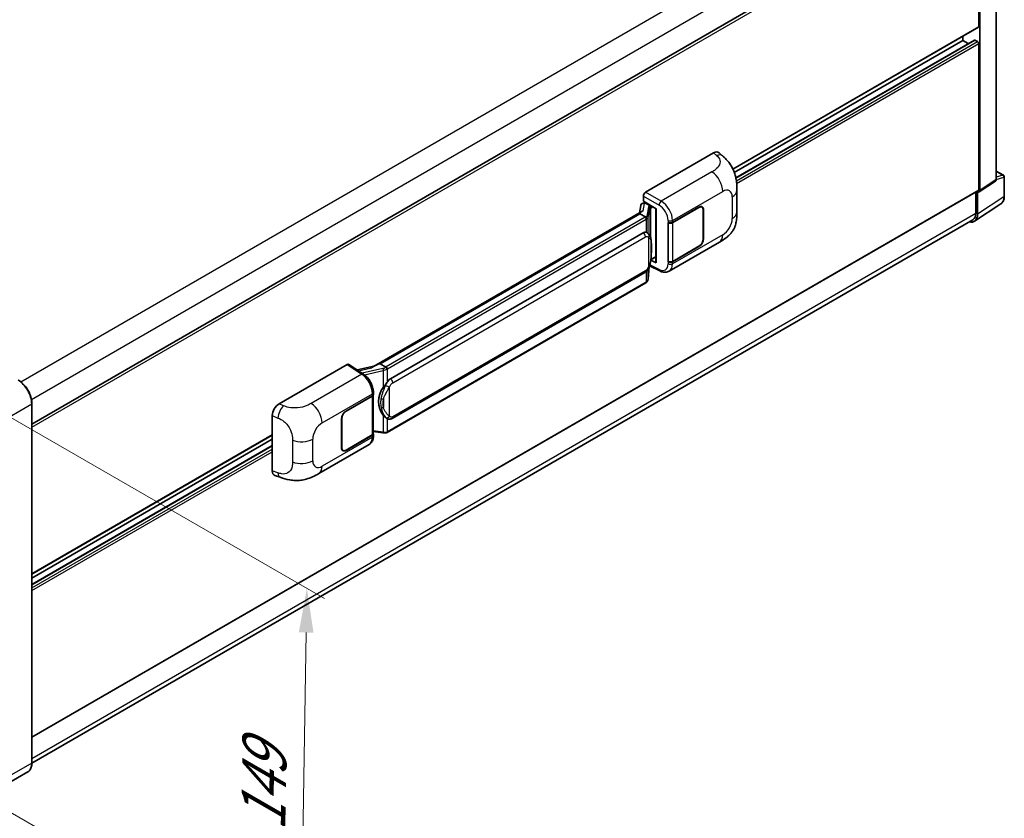
# Model space of a CAD drawing. Units: millimetres. Extents: x 0 to 10627, y 0 to 1546.
# Drawn here: x 793 to 1016, y 198 to 379 of the extents above; entities that cross this region are included whole.
import ezdxf

# ---------------------------------------------------------------- set-up
doc = ezdxf.new("R2010")
doc.units = ezdxf.units.MM
doc.header["$LTSCALE"] = 4
doc.layers.get('Defpoints').update_dxf_attribs({"lineweight": 25})
for name, color, linetype, lineweight in [('Dimension (ISO)', 7, 'Continuous', 18), ('Visible (ISO)', 7, 'Continuous', 35), ('Visible Narrow (ISO)', 7, 'Continuous', 25)]:
    doc.layers.add(name, color=color, linetype=linetype, lineweight=lineweight)
doc.styles.add('Note Text (TK)', font='txt')
doc.dimstyles.new('Default - Method 1b (TK)', dxfattribs={"dimscale": 4, "dimtxt": 2.5, "dimasz": 2.5, "dimexe": 1, "dimexo": 1.5, "dimgap": 1, "dimtad": 1, "dimtoh": 1, "dimrnd": 1e-08, "dimdsep": 46, "dimtxsty": 'Note Text (TK)', "dimcen": 0.09, "dimdle": 5, "dimclrd": 100, "dimclre": 100, "dimclrt": 7, "dimadec": 1, "dimazin": 1, "dimtfac": 1, "dimtmove": 0, "dimatfit": 3, "dimfxl": 1, "dimtolj": 1, "dimlwd": -1, "dimlwe": -1, "dimarcsym": 0})

# ---------------------------------------------------------------- blocks, each defined once
blk = doc.blocks.new('*D26')
at = {"layer": 'Defpoints', "color": 0}
for p in [(784.68, 292.21), (858.22, 249.75), (783.22, 203.59)]:
    blk.add_point(p, dxfattribs=at)
at = {"layer": 'Dimension (ISO)', "color": 100}
for p, q in [((790.62, 288.78), (862.18, 247.46)), ((856.93, 171.13), (858.05, 239.75)), ((789.17, 200.15), (860.73, 158.84))]:
    blk.add_line(p, q, dxfattribs=at)
for points in [[(856.39, 239.78), (859.72, 239.73), (858.22, 249.75)], [(855.26, 171.15), (858.59, 171.1), (856.76, 161.13)]]:
    blk.add_solid(points, dxfattribs=at)
at = {"layer": 'Dimension (ISO)', "color": 7, "insert": (848.28, 192.68), "char_height": 10, "attachment_point": 4, "rotation": 89.0597, "style": 'Note Text (TK)'}
blk.add_mtext('\\A1;{\\Q29.060;\\W0.824;\\H0.816x; \\fＭＳ Ｐゴシック|b0|i0;\\H10.0000;149}', dxfattribs=at)

msp = doc.modelspace()

# ---------------------------------------------------------------- linework, layer by layer
at = {"layer": 'Visible (ISO)'}
for p, q in [((795.9179, 286.9441), (1010.0005, 410.5447)), ((1014.4188, 342.3224), (1014.4188, 412.0823)), ((1010.4394, 376.9761), (1010.4394, 410.0814)), ((1010.6966, 339.8623), (1010.6966, 409.9333)), ((954.7508, 344.7013), (1010.3641, 376.8097)), ((955.061, 343.9642), (1006.8396, 373.8586)), ((955.4107, 342.7257), (1009.4561, 373.9288)), ((1006.8396, 373.8586), (1006.8396, 374.7748)), ((1008.0871, 373.1384), (1006.8396, 373.8586)), ((1010.1823, 373.5617), (1009.5652, 373.918)), ((1010.4394, 340.0111), (1010.4394, 373.1163)), ((934.9715, 339.4913), (950.3812, 348.3881)), ((951.6216, 348.4104), (952.4665, 347.6449)), ((1014.4188, 344.2682), (1016.0624, 343.3192)), ((1010.5585, 339.5372), (1014.2808, 341.9973)), ((1016.2443, 338.6016), (1016.2443, 343.0043)), ((795.9179, 216.0341), (1010.3641, 339.8446)), ((955.6523, 334.9988), (955.6523, 339.9124)), ((1009.7966, 339.517), (1009.7966, 334.741)), ((1010.1823, 334.5165), (1010.1823, 339.5657)), ((1010.1823, 339.5657), (1010.1826, 339.5656)), ((934.2895, 336.9385), (934.6778, 337.0281)), ((934.4576, 337.4132), (934.4576, 338.6012)), ((934.4576, 337.4132), (937.3848, 335.7231)), ((934.632, 337.0176), (934.8874, 337.165)), ((934.977, 336.9708), (936.0055, 336.377)), ((934.108, 335.1133), (873.3385, 300.028)), ((933.8544, 336.4811), (933.5533, 334.7931)), ((937.2783, 335.7846), (937.2783, 323.6222)), ((937.3848, 335.7231), (937.3848, 323.4811)), ((941.0747, 332.6232), (947.0569, 336.0771)), ((941.1044, 332.581), (947.0569, 336.0177)), ((947.7479, 336.0861), (947.5208, 336.2173)), ((948.034, 335.4536), (948.034, 328.9216)), ((948.0855, 335.4833), (948.0855, 328.9513)), ((1009.4921, 332.8911), (1015.4599, 336.8353)), ((1009.1188, 333.2428), (795.9164, 210.1503)), ((933.6913, 334.5955), (874.7983, 300.5936)), ((933.6913, 334.5955), (933.684, 334.6292)), ((934.968, 333.8584), (933.6913, 334.5955)), ((940.0459, 332.6231), (940.0644, 332.6131)), ((940.0459, 323.7158), (940.0459, 332.6231)), ((940.0759, 332.581), (940.1002, 332.595)), ((940.0759, 323.7925), (940.0759, 332.581)), ((877.1511, 297.2163), (934.4242, 330.2829)), ((935.2843, 330.3104), (935.2706, 330.3183)), ((940.3005, 321.582), (951.7089, 328.1686)), ((947.0569, 327.1698), (941.0747, 323.716)), ((947.0569, 327.2292), (941.1044, 323.7925)), ((937.3848, 323.4811), (936.1658, 324.0899)), ((936.1769, 324.177), (936.1919, 324.1908)), ((936.1847, 324.1842), (937.2783, 324.8156)), ((940.1299, 323.7643), (940.0459, 323.7158)), ((940.0644, 323.7058), (940.0459, 323.7158)), ((877.5147, 288.2434), (934.7878, 321.31)), ((935.5388, 319.7532), (935.8061, 322.668)), ((935.8587, 322.7972), (938.1809, 321.6374)), ((935.0417, 318.9222), (876.3829, 285.0556)), ((851.9373, 291.5515), (867.347, 300.4483)), ((867.7229, 300.4767), (871.0426, 298.2826)), ((873.4253, 300.0781), (869.624, 299.2202)), ((874.7181, 300.5852), (874.7983, 300.5936)), ((874.7983, 300.5936), (876.075, 299.8565)), ((867.0896, 289.9079), (873.0718, 293.3618)), ((867.0896, 289.8485), (873.0421, 293.2852)), ((873.2552, 293.5399), (873.2552, 284.7937)), ((873.2848, 293.6587), (873.2848, 294.1159)), ((795.9179, 210.2624), (795.9179, 291.6151)), ((850.3762, 276.3878), (850.3762, 288.8795)), ((866.0611, 281.5945), (866.0611, 288.1265)), ((866.1125, 281.6242), (866.1125, 288.1562)), ((876.2909, 288.2519), (876.2772, 288.2598)), ((795.9179, 252.9991), (850.3762, 284.4406)), ((795.9179, 252.0829), (850.3762, 283.5244)), ((873.0421, 284.4968), (867.0896, 281.0601)), ((873.0718, 284.4545), (867.0896, 281.0007)), ((873.2552, 285.2942), (875.4537, 284.9755)), ((873.2848, 284.2942), (873.2848, 284.7514)), ((795.9179, 250.6425), (850.3762, 282.084)), ((860.9314, 275.7582), (872.3398, 282.3448)), ((866.3987, 280.9916), (866.1716, 281.1227)), ((850.9445, 275.3482), (852.152, 274.9188)), ((794.9609, 208.1906), (786.8613, 203.5143))]:
    msp.add_line(p, q, dxfattribs=at)
msp.add_arc((1015.8806, 343.0043), 0.3636, 0, 60, dxfattribs=at)
for centre, major_axis, ratio, start_param, end_param in [((1010.1823, 377.1246), (0.1818, -0.3149), 0.57735027, 0, 0.78539816), ((1009.5652, 373.7398), (-0.1091, 0.189), 0.57735027, 5.49778714, 6.28318531), ((1010.1823, 373.2648), (-0.1818, 0.3149), 0.57735027, 3.92699082, 5.49778714), ((950.3708, 346.5996), (1.1344, 1.8972), 0.57333637, 6.16912861, 7.08294563), ((1013.9042, 342.6202), (0.3641, -0.6306), 0.5766475, 0.03486413, 0.78478918), ((934.9722, 338.8975), (-0.3636, -0.6298), 0.5780539, 3.9275998, 5.49717816), ((1010.182, 340.1601), (0.3641, -0.6306), 0.5766475, 5.49839613, 7.06797448), ((1010.1823, 340.1596), (0.1818, -0.3149), 0.57735027, 0, 0.78539816), ((934.5524, 336.2528), (-0.5509, 0.5238), 0.8492429, 5.1814121, 6.75220843), ((934.9015, 336.3334), (-0.2683, 0.6809), 0.65380937, 5.5951678, 6.18580465), ((937.2595, 335.2533), (-3.5769, -0.617), 0.21633748, 5.59704541, 6.29236196), ((934.6298, 336.6863), (-0.7175, -0.5179), 0.60953579, 5.67908615, 5.72119938), ((935.9678, 336.0583), (0.1341, -0.3405), 0.65380937, 0.88277882, 2.45357514), ((947.0569, 334.8895), (0.7273, 1.2597), 0.57735027, 5.49778714, 7.06858347), ((947.0569, 334.8895), (0.6909, 1.1967), 0.57735027, 5.49778714, 7.06858347), ((1007.4824, 336.0771), (1.6364, -2.8343), 0.57735027, 0, 0.78539816), ((940.5604, 332.9201), (0.7273, 0), 0.57735027, 3.9618974, 5.49778714), ((940.5901, 332.8779), (-0.7273, 0), 0.57735027, 0.78539816, 2.35619449), ((1007.6094, 336.0056), (1.8204, -3.153), 0.5766475, 5.75645056, 7.06797448), ((934.4242, 325.8145), (0.5565, 4.5997), 0.40142867, 6.20843387, 6.57591032), ((947.0569, 328.3575), (0.7273, 1.2597), 0.57735027, 3.92699082, 5.49778714), ((947.0569, 328.3575), (-0.6909, -1.1967), 0.57735027, 0.78539816, 2.35619449), ((935.9678, 324.4789), (0.2166, -0.2942), 0.48800029, 0.05438476, 0.7310134), ((937.6419, 323.6296), (0.3636, 0.0106), 0.55686057, 3.12531633, 3.9107145), ((940.5604, 324.0129), (-0.7273, 0), 0.57735027, 0.82030475, 2.35619449), ((940.5901, 324.0894), (0.7273, 0), 0.57735027, 3.92699082, 5.49778714), ((867.3464, 299.8538), (0.3641, 0.6306), 0.5766475, 6.24832118, 7.06797448), ((871.6416, 297.3687), (3.4997, 3.1094), 0.24152145, 0.32505614, 1.02037269), ((877.1511, 292.7478), (0.5565, 4.5997), 0.40142867, 0.29272501, 0.66020146), ((878.0876, 292.2071), (0.3329, 4.4628), 0.80430597, 0.8807959, 2.44577737), ((872.5279, 293.5821), (0.7273, 0), 0.57735027, 5.49778714, 6.15636264), ((872.5576, 293.6587), (0.7273, 0), 0.57735027, 5.49778714, 6.28318531), ((851.9478, 289.775), (-1.1277, -1.8841), 0.58101844, 3.94848943, 5.51262657), ((867.0896, 288.7203), (-0.7273, -1.2597), 0.57735027, 3.92699082, 5.49778714), ((867.0896, 288.7203), (0.6909, 1.1967), 0.57735027, 0.78539816, 2.35619449), ((872.5279, 284.7937), (0.7273, 0), 0.57735027, 5.49778714, 6.28318531), ((872.5576, 284.7514), (0.7273, 0), 0.57735027, 5.49778714, 6.56987888), ((867.0896, 282.1883), (-0.7273, -1.2597), 0.57735027, 5.49778714, 7.06858347), ((867.0896, 282.1883), (-0.6909, -1.1967), 0.57735027, 5.49778714, 7.06858347), ((851.9478, 277.3071), (-1.1344, -1.8972), 0.57333637, 5.51880849, 6.397242)]:
    msp.add_ellipse(centre, major_axis=major_axis, ratio=ratio, start_param=start_param, end_param=end_param, dxfattribs=at)
for points, knots in [([(952.4665, 347.6449), (952.7024, 347.4312), (952.9947, 347.1699), (953.5102, 346.6162), (953.7473, 346.3248), (954.2674, 345.5991), (954.5493, 345.135), (954.902, 344.378), (955.0055, 344.1246), (955.2117, 343.536), (955.3067, 343.1948), (955.4671, 342.4782), (955.5274, 342.0991), (955.6412, 341.1041), (955.6523, 340.4598), (955.6523, 339.9124)], [0, 0, 0, 0, 0.18362486, 0.18362486, 0.36333296, 0.36333296, 0.60386192, 0.60386192, 0.71569796, 0.71569796, 0.86115341, 0.86115341, 1.02941414, 1.02941414, 1.30785701, 1.30785701, 1.30785701, 1.30785701]), ([(1015.4599, 336.8353), (1015.5651, 336.9048), (1015.6612, 336.9881), (1015.8315, 337.1769), (1015.9056, 337.2824), (1016.0314, 337.5103), (1016.083, 337.6326), (1016.1647, 337.8903), (1016.1948, 338.0256), (1016.2346, 338.3066), (1016.2443, 338.4521), (1016.2443, 338.6016)], [0.03486413, 0.03486413, 0.03486413, 0.03486413, 0.184849139, 0.184849139, 0.334834148, 0.334834148, 0.484819157, 0.484819157, 0.634804167, 0.634804167, 0.784789176, 0.784789176, 0.784789176, 0.784789176]), ([(955.6523, 334.9988), (955.6523, 334.4698), (955.643, 333.8806), (955.5328, 332.97), (955.474, 332.6249), (955.3379, 332.0814), (955.2802, 331.8858), (955.1371, 331.4898), (955.0496, 331.2868), (954.818, 330.8451), (954.6619, 330.6065), (954.3434, 330.1979), (954.1802, 330.0183), (953.7561, 329.5962), (953.4906, 329.3705), (952.7385, 328.7852), (952.2037, 328.4543), (951.7089, 328.1686)], [0, 0, 0, 0, 0.26907114, 0.26907114, 0.43224894, 0.43224894, 0.52213259, 0.52213259, 0.61371232, 0.61371232, 0.72841245, 0.72841245, 0.83295305, 0.83295305, 0.995563, 0.995563, 1.28301074, 1.28301074, 1.28301074, 1.28301074]), ([(935.2174, 333.4045), (935.2175, 333.4052), (935.2175, 333.4059), (935.2216, 333.4467), (935.2189, 333.4896), (935.2001, 333.578), (935.1836, 333.6229), (935.1387, 333.7067), (935.1108, 333.7449), (935.0474, 333.8097), (935.0125, 333.8357), (934.9761, 333.854)], [-0.0778087689, -0.0778087689, -0.0778087689, -0.0778087689, -0.0774791395, -0.0774791395, -0.0585788033, -0.0585788033, -0.0389062325, -0.0389062325, -0.0193765361, -0.0193765361, 0, 0, 0, 0]), ([(935.6461, 330.0202), (935.6269, 330.0405), (935.6069, 330.0608), (935.5651, 330.1012), (935.5433, 330.1212), (935.4977, 330.1609), (935.4738, 330.1805), (935.4239, 330.2191), (935.3978, 330.2381), (935.343, 330.275), (935.3144, 330.2931), (935.2843, 330.3104)], [-0.1703054541, -0.1703054541, -0.1703054541, -0.1703054541, -0.1584465752, -0.1584465752, -0.1465876964, -0.1465876964, -0.1347288175, -0.1347288175, -0.1228699387, -0.1228699387, -0.1110110598, -0.1110110598, -0.1110110598, -0.1110110598]), ([(936.2667, 327.7033), (936.2644, 327.8572), (936.2606, 328.0086), (936.2456, 328.3096), (936.2345, 328.459), (936.1984, 328.7594), (936.1737, 328.9102), (936.098, 329.2187), (936.0473, 329.3765), (935.8954, 329.6983), (935.7931, 329.8643), (935.6461, 330.0202)], [-0.42564821, -0.42564821, -0.42564821, -0.42564821, -0.340518568, -0.340518568, -0.255388926, -0.255388926, -0.170259284, -0.170259284, -0.085129642, -0.085129642, 0, 0, 0, 0]), ([(935.7798, 322.6085), (935.8869, 322.8456), (935.9605, 323.0777), (936.0763, 323.5319), (936.1173, 323.753), (936.1808, 324.1858), (936.203, 324.398), (936.2358, 324.8141), (936.2463, 325.0179), (936.2607, 325.4159), (936.2645, 325.6099), (936.2667, 325.7982)], [-0.425024641, -0.425024641, -0.425024641, -0.425024641, -0.340019712, -0.340019712, -0.255014784, -0.255014784, -0.170009856, -0.170009856, -0.085004928, -0.085004928, 0, 0, 0, 0]), ([(936.2667, 325.7982), (936.2683, 325.9374), (936.2696, 326.0747), (936.2716, 326.3446), (936.2723, 326.4772), (936.2729, 326.7373), (936.2729, 326.8647), (936.2723, 327.1142), (936.2716, 327.2362), (936.2696, 327.4743), (936.2683, 327.5905), (936.2667, 327.7033)], [-0.318622721, -0.318622721, -0.318622721, -0.318622721, -0.254898176, -0.254898176, -0.191173632, -0.191173632, -0.127449088, -0.127449088, -0.063724544, -0.063724544, 0, 0, 0, 0]), ([(934.7878, 321.31), (934.9132, 321.3824), (935.0177, 321.4701), (935.1927, 321.6441), (935.2654, 321.7326), (935.3966, 321.9093), (935.454, 321.997), (935.5591, 322.1705), (935.607, 322.2569), (935.6961, 322.429), (935.7374, 322.5148), (935.7772, 322.6026), (935.7785, 322.6055), (935.7798, 322.6085)], [-0.170496085, -0.170496085, -0.170496085, -0.170496085, -0.1375677, -0.1375677, -0.103468483, -0.103468483, -0.069369266, -0.069369266, -0.035270049, -0.035270049, -0.001170832, -0.001170832, 0, 0, 0, 0]), ([(940.3005, 321.582), (940.1725, 321.5081), (940.0352, 321.4505), (939.7522, 321.3701), (939.6066, 321.3471), (939.3148, 321.3325), (939.1685, 321.3409), (938.8793, 321.3842), (938.7362, 321.4192), (938.4548, 321.5119), (938.3165, 321.5697), (938.1809, 321.6374)], [0.785398163, 0.785398163, 0.785398163, 0.785398163, 0.935496479, 0.935496479, 1.085594795, 1.085594795, 1.23569311, 1.23569311, 1.385791426, 1.385791426, 1.535889742, 1.535889742, 1.535889742, 1.535889742]), ([(935.2174, 319.1529), (935.2175, 319.1524), (935.2175, 319.1518), (935.2216, 319.1172), (935.2189, 319.0867), (935.2014, 319.0386), (935.1882, 319.0202), (935.1704, 319.0069)], [-0.0003297628, -0.0003297628, -0.0003297628, -0.0003297628, 0, 0, 0.0189079865, 0.0189079865, 0.0357441925, 0.0357441925, 0.0357441925, 0.0357441925]), ([(935.1842, 319.0192), (935.223, 319.0602), (935.2594, 319.1031), (935.3266, 319.1922), (935.3575, 319.2386), (935.413, 319.3343), (935.4376, 319.3838), (935.4798, 319.4855), (935.4973, 319.5377), (935.5243, 319.6441), (935.5338, 319.6984), (935.5388, 319.7532)], [-1.489339836, -1.489339836, -1.489339836, -1.489339836, -1.362514136, -1.362514136, -1.235688435, -1.235688435, -1.108862734, -1.108862734, -0.982037034, -0.982037034, -0.855211333, -0.855211333, -0.855211333, -0.855211333]), ([(935.0417, 318.9222), (935.0506, 318.9274), (935.0595, 318.9326), (935.0771, 318.9434), (935.0859, 318.9488), (935.1032, 318.9599), (935.1118, 318.9655), (935.1288, 318.977), (935.1373, 318.9829), (935.154, 318.9947), (935.1622, 319.0008), (935.1704, 319.0069)], [1.570796327, 1.570796327, 1.570796327, 1.570796327, 1.596526194, 1.596526194, 1.622256061, 1.622256061, 1.647985928, 1.647985928, 1.673715795, 1.673715795, 1.699445662, 1.699445662, 1.699445662, 1.699445662]), ([(876.3469, 299.4157), (876.3468, 299.4163), (876.3468, 299.4169), (876.3413, 299.4522), (876.3306, 299.4904), (876.2991, 299.5715), (876.2781, 299.6138), (876.2288, 299.6951), (876.2011, 299.7333), (876.1424, 299.8009), (876.1121, 299.8296), (876.0824, 299.8517)], [-0.0003297628, -0.0003297628, -0.0003297628, -0.0003297628, 0, 0, 0.0189079865, 0.0189079865, 0.0385885202, 0.0385885202, 0.0581261217, 0.0581261217, 0.0775105008, 0.0775105008, 0.0775105008, 0.0775105008]), ([(795.9179, 291.6151), (795.9179, 291.9892), (795.8668, 292.3889), (795.6694, 293.2043), (795.5231, 293.6198), (795.1497, 294.4288), (794.9227, 294.8222), (794.4087, 295.55), (794.122, 295.8845), (793.5145, 296.4631), (793.1939, 296.7072), (792.87, 296.8943)], [1.57079633, 1.57079633, 1.57079633, 1.57079633, 1.88495559, 1.88495559, 2.19911486, 2.19911486, 2.51327412, 2.51327412, 2.82743339, 2.82743339, 3.14159265, 3.14159265, 3.14159265, 3.14159265]), ([(873.2848, 294.1159), (873.2848, 294.4213), (873.2459, 294.7364), (873.1016, 295.3699), (872.9961, 295.6882), (872.7283, 296.3082), (872.5661, 296.6097), (872.1961, 297.1748), (871.9885, 297.4383), (871.5391, 297.9079), (871.2976, 298.1141), (871.0426, 298.2826)], [0, 0, 0, 0, 0.30717795, 0.30717795, 0.6143559, 0.6143559, 0.92153385, 0.92153385, 1.22871179, 1.22871179, 1.53588974, 1.53588974, 1.53588974, 1.53588974]), ([(875.5312, 295.2544), (875.6605, 295.4208), (875.7987, 295.6041), (876.1158, 296.0324), (876.2963, 296.2801), (876.4583, 296.518)], [0.251927497, 0.251927497, 0.251927497, 0.251927497, 0.346143771, 0.346143771, 0.465492697, 0.465492697, 0.465492697, 0.465492697]), ([(876.2774, 288.2598), (876.167, 288.3236), (876.0521, 288.4125), (875.7987, 288.6454), (875.6605, 288.7975), (875.5312, 288.9534)], [1.13986773, 1.13986773, 1.13986773, 1.13986773, 1.216302642, 1.216302642, 1.310518917, 1.310518917, 1.310518917, 1.310518917]), ([(876.2909, 288.2519), (876.3472, 288.2193), (876.4086, 288.1891), (876.5432, 288.1368), (876.6166, 288.1148), (876.7765, 288.0848), (876.8635, 288.0769), (877.0474, 288.0833), (877.1438, 288.0978), (877.3355, 288.1532), (877.4302, 288.1946), (877.5147, 288.2434)], [-0.11101106, -0.11101106, -0.11101106, -0.11101106, -0.088808848, -0.088808848, -0.066606636, -0.066606636, -0.044404424, -0.044404424, -0.022202212, -0.022202212, 0, 0, 0, 0]), ([(872.3398, 282.3448), (872.4724, 282.4214), (872.5938, 282.5169), (872.8055, 282.7344), (872.8958, 282.8562), (873.0457, 283.1153), (873.1054, 283.2526), (873.1982, 283.5368), (873.2313, 283.6837), (873.2746, 283.9843), (873.2848, 284.138), (873.2848, 284.2942)], [-0.785398163, -0.785398163, -0.785398163, -0.785398163, -0.628318531, -0.628318531, -0.471238898, -0.471238898, -0.314159265, -0.314159265, -0.157079633, -0.157079633, 0, 0, 0, 0]), ([(875.4537, 284.9755), (875.5067, 284.9678), (875.5596, 284.9615), (875.6647, 284.9519), (875.7169, 284.9485), (875.8199, 284.9449), (875.8707, 284.9445), (875.9707, 284.9471), (876.0198, 284.95), (876.1161, 284.9592), (876.1632, 284.9655), (876.2092, 284.9737)], [0.855211333, 0.855211333, 0.855211333, 0.855211333, 0.984372553, 0.984372553, 1.113533773, 1.113533773, 1.242694993, 1.242694993, 1.371856212, 1.371856212, 1.501017432, 1.501017432, 1.501017432, 1.501017432]), ([(876.3469, 285.1641), (876.3468, 285.1634), (876.3468, 285.1627), (876.3413, 285.1227), (876.3306, 285.0876), (876.2991, 285.0282), (876.2781, 285.005), (876.2396, 284.982), (876.2248, 284.9764), (876.2092, 284.9737)], [-0.0778087689, -0.0778087689, -0.0778087689, -0.0778087689, -0.0774791395, -0.0774791395, -0.0585788033, -0.0585788033, -0.0389062325, -0.0389062325, -0.0279382932, -0.0279382932, -0.0279382932, -0.0279382932]), ([(876.2387, 284.9826), (876.2487, 284.987), (876.2586, 284.9915), (876.2782, 285.0007), (876.288, 285.0053), (876.3073, 285.0149), (876.317, 285.0197), (876.3361, 285.0296), (876.3455, 285.0347), (876.3643, 285.045), (876.3737, 285.0502), (876.3829, 285.0556)], [1.437762728, 1.437762728, 1.437762728, 1.437762728, 1.464369448, 1.464369448, 1.490976168, 1.490976168, 1.517582887, 1.517582887, 1.544189607, 1.544189607, 1.570796327, 1.570796327, 1.570796327, 1.570796327]), ([(860.9314, 275.7582), (860.5071, 275.5132), (860.0069, 275.2378), (859.0541, 274.8111), (858.5854, 274.6318), (857.6858, 274.375), (857.2571, 274.2852), (856.4071, 274.1854), (855.98, 274.1725), (855.1491, 274.2051), (854.7378, 274.2502), (853.5794, 274.4418), (852.8202, 274.6811), (852.152, 274.9188)], [0, 0, 0, 0, 0.24648635, 0.24648635, 0.47055558, 0.47055558, 0.64899431, 0.64899431, 0.82358511, 0.82358511, 1.00416753, 1.00416753, 1.34397561, 1.34397561, 1.34397561, 1.34397561]), ([(794.9609, 208.1906), (795.0847, 208.262), (795.1986, 208.3504), (795.4027, 208.557), (795.4929, 208.6751), (795.6476, 208.9363), (795.7122, 209.0794), (795.8153, 209.3864), (795.8539, 209.5502), (795.9052, 209.8947), (795.9179, 210.0754), (795.9179, 210.2624)], [0.785398163, 0.785398163, 0.785398163, 0.785398163, 0.942477796, 0.942477796, 1.099557429, 1.099557429, 1.256637061, 1.256637061, 1.413716694, 1.413716694, 1.570796327, 1.570796327, 1.570796327, 1.570796327])]:
    msp.add_open_spline(points, degree=3, knots=knots, dxfattribs=at)
for points in [[(934.9761, 333.854), (934.9732, 333.8555), (934.9705, 333.857), (934.968, 333.8584)], [(935.117, 330.3846), (935.1752, 330.3663), (935.2262, 330.3439), (935.2707, 330.3182)], [(876.075, 299.8565), (876.0775, 299.8551), (876.08, 299.8535), (876.0824, 299.8517)]]:
    msp.add_open_spline(points, degree=3, dxfattribs=at)
at = {"layer": 'Visible Narrow (ISO)'}
for p, q in [((793.4248, 296.5158), (1007.4824, 420.102)), ((795.8212, 292.555), (1009.7966, 416.0937)), ((795.9179, 286.2273), (1010.4394, 410.0814)), ((954.704, 344.7973), (1010.4394, 376.9761)), ((955.4242, 342.6597), (1009.5652, 373.918)), ((955.5341, 342.0106), (1010.1823, 373.5617)), ((955.5975, 341.4534), (1010.4394, 373.1163)), ((950.3812, 348.3881), (951.0555, 347.7773)), ((949.9804, 344.0549), (938.5238, 337.4404)), ((1014.4188, 344.2096), (1015.9444, 343.3288)), ((1014.4188, 342.3224), (1010.6966, 339.8623)), ((1015.9444, 343.3288), (1014.4188, 342.8519)), ((1014.4188, 342.321), (1016.1466, 342.8611)), ((1016.1466, 342.8611), (1016.1466, 338.4584)), ((795.9179, 216.1571), (1010.4394, 340.0111)), ((938.5238, 337.4404), (934.9715, 339.4913)), ((941.0747, 333.0805), (952.462, 339.6549)), ((934.4076, 335.2661), (934.7002, 336.9069)), ((934.4576, 338.6012), (938.0099, 336.5502)), ((934.7002, 336.9069), (934.977, 336.9708)), ((934.977, 336.9708), (935.1004, 337.042)), ((954.5872, 338.4279), (954.5872, 333.5142)), ((1016.1466, 338.4584), (1010.1823, 334.5165)), ((795.9179, 211.2581), (1009.7966, 334.741)), ((935.619, 336.1348), (935.2506, 334.0694)), ((935.5395, 333.7277), (935.9079, 335.7931)), ((935.9079, 335.7931), (935.9079, 329.6611)), ((936.0055, 336.377), (935.9359, 336.3609)), ((936.1289, 336.4482), (936.0055, 336.377)), ((936.1191, 335.8854), (936.2249, 335.9098)), ((936.1191, 329.1295), (936.1191, 335.8854)), ((936.2249, 335.9098), (936.6432, 336.1513)), ((947.0055, 336.0474), (947.0569, 336.0177)), ((948.0326, 335.5138), (948.0855, 335.4833)), ((874.7181, 300.5852), (933.684, 334.6292)), ((934.8599, 333.7856), (876.2011, 299.919)), ((876.4583, 299.4736), (935.117, 333.3403)), ((935.117, 333.3403), (935.117, 330.3846)), ((935.5395, 330.1243), (935.5395, 333.7277)), ((940.0644, 333.0703), (940.0644, 332.6131)), ((941.0747, 332.6232), (941.0747, 333.0805)), ((941.1044, 323.7925), (941.1044, 332.581)), ((877.6653, 296.3256), (934.9384, 329.3922)), ((935.6312, 329.2243), (935.6312, 322.6108)), ((952.462, 329.8332), (941.0747, 323.2588)), ((948.0855, 328.9513), (948.034, 328.981)), ((936.265, 325.7775), (936.265, 327.6633)), ((947.0055, 327.1995), (947.0569, 327.1698)), ((936.2249, 324.3304), (936.1909, 324.299)), ((937.2783, 324.9386), (936.2249, 324.3304)), ((940.0644, 323.7058), (940.0644, 323.2486)), ((941.0747, 323.2588), (941.0747, 323.716)), ((934.9384, 321.6429), (877.6653, 288.5763)), ((935.117, 321.569), (935.117, 319.0887)), ((935.8047, 322.6649), (935.5395, 319.7717)), ((935.5395, 319.7717), (935.5395, 322.139)), ((938.0099, 321.9809), (935.936, 323.0167)), ((935.117, 319.0887), (876.4583, 285.222)), ((867.347, 300.4483), (870.6596, 298.259)), ((869.882, 299.0497), (872.832, 299.7155)), ((875.4319, 299.5331), (870.7496, 298.4763)), ((871.2696, 298.1201), (875.5312, 299.0819)), ((875.5312, 299.0819), (875.5312, 295.2544)), ((876.4583, 296.518), (876.4583, 299.4736)), ((870.6596, 298.259), (859.203, 291.6445)), ((876.9725, 288.7442), (876.9725, 295.3577)), ((861.6846, 287.2445), (873.0718, 293.819)), ((873.0421, 293.2852), (873.0421, 284.4968)), ((873.0718, 293.819), (873.0718, 293.3618)), ((875.5819, 292.628), (875.5819, 290.7421)), ((787.7651, 286.8646), (795.8647, 291.5409)), ((795.8647, 291.5409), (795.8647, 210.1882)), ((852.937, 291.1285), (851.9373, 291.5515)), ((850.3762, 288.8795), (851.6631, 288.3349)), ((866.0623, 288.1851), (866.1125, 288.1562)), ((867.0896, 289.8485), (867.0394, 289.8775)), ((875.5312, 288.9534), (875.5312, 285.1259)), ((876.4583, 285.222), (876.4583, 288.1699)), ((795.9179, 253.1221), (850.3762, 284.5636)), ((859.5593, 278.6499), (859.5593, 283.5635)), ((873.0718, 283.9973), (861.6846, 277.4229)), ((873.0718, 284.4545), (873.0718, 283.9973)), ((875.5312, 285.1259), (873.2552, 285.4558)), ((795.9179, 250.5687), (850.3762, 282.0102)), ((795.9179, 249.8561), (850.3762, 281.2976)), ((854.9546, 283.3075), (854.9546, 278.3939)), ((866.1125, 281.6242), (866.0611, 281.6539)), ((795.9179, 249.2623), (850.3762, 280.7038)), ((867.0896, 281.0007), (867.0367, 281.0312)), ((851.6631, 275.9301), (850.3762, 276.3878)), ((795.8647, 210.1882), (787.7651, 205.5119))]:
    msp.add_line(p, q, dxfattribs=at)
for centre, major_axis, ratio, start_param, end_param in [((951.0016, 346.028), (1.4649, 1.6169), 0.65672952, 0, 0.91381702), ((949.8907, 341.1394), (-1.8182, 3.1492), 0.57735027, 3.92699082, 5.46288056), ((1015.8806, 343.0043), (0.1818, 0.3149), 0.57735027, 0, 0.53459435), ((1015.8806, 343.0043), (0.1085, -0.3471), 0.72169311, 0.93474524, 2.49688001), ((1015.8806, 343.0043), (0.3636, 0), 0.57735027, 5.53269373, 6.28318531), ((952.462, 337.2009), (1.5028, 2.6029), 0.57735027, 5.49778714, 7.06858347), ((952.0159, 339.9124), (3.6364, 0), 0.57735027, 5.49778714, 6.28318531), ((938.5059, 336.8573), (0.3636, 0.6298), 0.53637355, 0.78600715, 2.3555855), ((938.4316, 334.5235), (-1.8964, 3.1036), 0.59324129, 3.91222392, 5.44811366), ((1013.565, 339.9417), (1.8389, -3.1413), 0.57677384, 0.03138662, 0.78131167), ((1015.8806, 338.6016), (0.3636, 0), 0.57735027, 5.53269373, 6.28318531), ((936.7073, 335.9155), (1.0874, -0.2236), 0.39024564, 2.43627197, 3.15185696), ((935.5451, 335.8077), (0.358, -0.0639), 0.92189307, 0.1475388, 1.52868309), ((936.6334, 335.5885), (-0.7247, 0.2078), 0.2955286, 5.58231733, 6.29790232), ((935.862, 336.0338), (0.0818, -0.3543), 0.71890164, 0.98015947, 2.5509558), ((937.9356, 334.2164), (1.5332, -2.4733), 0.59713441, 0.76668294, 2.30257268), ((952.0159, 334.9988), (3.6364, 0), 0.57735027, 5.49778714, 6.28318531), ((934.0885, 334.231), (-1.0909, 0), 0.57735027, 2.35619449, 2.5086304), ((934.8599, 333.4887), (0.1818, -0.3149), 0.57735027, 0.78539816, 2.35619449), ((934.1624, 334.2886), (1.0874, -0.2236), 0.39024564, 5.63445405, 6.29344962), ((934.0885, 333.9341), (1.4545, 0), 0.57735027, 5.49778714, 5.60089302), ((934.0885, 333.9616), (-1.4509, 0.2345), 0.43824712, 2.52999888, 3.14247799), ((935.1767, 333.7423), (0.358, -0.0639), 0.92189307, 0.1475388, 1.52868309), ((940.5604, 333.3774), (0.7273, 0), 0.57735027, 3.9618974, 5.49778714), ((952.462, 332.2872), (-1.5028, -2.6029), 0.57735027, 0.78539816, 2.35619449), ((934.4242, 329.6891), (0.3636, -0.6298), 0.57735027, 0.78539816, 2.35619449), ((935.117, 329.5212), (0.5291, 0.4989), 0.80454456, 4.94896384, 6.28318531), ((949.8907, 331.3178), (1.8182, -3.1492), 0.57735027, 0, 0.78539816), ((935.5395, 327.6926), (0.7272, 0.0107), 0.69418244, 6.20397498, 6.28318531), ((935.5395, 325.8068), (0.7272, -0.0086), 0.44716568, 6.21946524, 6.28318531), ((934.4242, 321.9398), (0.3636, -0.6298), 0.57735027, 0, 0.78539816), ((935.117, 322.9077), (0.6629, -0.2992), 0.13919307, 5.66073721, 6.28318531), ((937.9356, 324.3948), (1.5332, -2.4733), 0.59713441, 5.5139785, 7.04986825), ((938.5059, 322.288), (-0.3249, -0.6506), 0.5766475, 5.463532, 6.28318531), ((940.5604, 323.5557), (-0.7273, 0), 0.57735027, 0.82030475, 2.35619449), ((938.4316, 324.7018), (-1.8964, 3.1036), 0.59324129, 3.12682576, 3.91222392), ((934.8599, 319.2371), (0.1818, -0.3149), 0.57735027, 0, 0.78539816), ((934.0885, 319.6825), (-1.4545, 0), 0.57735027, 2.35619449, 2.45930037), ((934.0885, 319.655), (1.4334, 0.3611), 0.68484185, 5.43004551, 6.04252462), ((935.1767, 319.7864), (0.3621, -0.0332), 0.66690795, 0, 0.07651115), ((875.3558, 300.3367), (-1.0559, -0.3887), 0.70556137, 1.38645418, 2.04544975), ((875.5058, 299.2913), (0.0801, -0.3547), 0.07194267, 3.94650419, 5.32764848), ((875.4297, 300.0949), (1.4334, 0.3611), 0.68484185, 4.61135463, 5.22383374), ((875.4297, 300.3643), (-1.0909, 0), 0.57735027, 2.20375859, 2.35619449), ((876.2011, 299.6221), (0.1818, -0.3149), 0.57735027, 0.78539816, 2.35619449), ((875.4297, 300.0674), (1.4545, 0), 0.57735027, 5.39468126, 5.49778714), ((792.7791, 293.3224), (2.1818, -3.779), 0.57735027, 0.78539816, 2.35619449), ((870.6416, 297.6759), (0.401, 0.6067), 0.5766475, 0, 0.81965331), ((870.5724, 295.345), (1.7439, -3.1917), 0.56100804, 0.79860416, 2.3344939), ((877.1511, 296.6225), (-0.3636, 0.6298), 0.57735027, 3.92699082, 5.49778714), ((876.4583, 295.6546), (0.6629, -0.2992), 0.13919307, 4.08994088, 5.66073721), ((872.5576, 294.1159), (0.7273, 0), 0.57735027, 5.49778714, 6.28318531), ((875.5312, 293.0468), (0.715, -0.133), 0.56203751, 4.02622381, 4.88718922), ((795.7361, 291.6151), (0.1818, 0), 0.57735027, 5.49778714, 6.28318531), ((852.8831, 289.3792), (0.8503, 2.0093), 0.4365316, 0.72579055, 2.28992769), ((859.1133, 288.7291), (1.8182, -3.1492), 0.57735027, 0.78539816, 2.32128791), ((875.5312, 291.161), (0.7146, 0.135), 0.5793106, 3.81307618, 4.67404159), ((876.4583, 289.0411), (-0.5291, -0.4989), 0.80454456, 0.23657486, 1.80737118), ((877.1511, 288.8732), (0.3636, -0.6298), 0.57735027, 0, 0.78539816), ((861.6846, 284.7905), (1.5028, 2.6029), 0.57735027, 0.78539816, 2.35619449), ((856.988, 285.0481), (-3.6364, 0), 0.57735027, 0.97738438, 2.35619449), ((870.5724, 285.5233), (1.7439, -3.1917), 0.56100804, 0.01320599, 0.79860416), ((872.5576, 284.2942), (0.7273, 0), 0.57735027, 5.49778714, 6.28318531), ((875.5058, 285.3354), (-0.0522, -0.3599), 0.18304246, 0, 0.97643306), ((875.4297, 285.7884), (-1.4509, 0.2345), 0.43824712, 1.71130801, 2.32378712), ((875.4297, 285.8159), (-1.4545, 0), 0.57735027, 2.25308861, 2.35619449), ((876.2011, 285.3705), (0.1818, -0.3149), 0.57735027, 0, 0.78539816), ((856.988, 280.1344), (3.6364, 0), 0.57735027, 4.11897703, 5.49778714), ((861.6846, 279.8769), (-1.5028, -2.6029), 0.57735027, 5.49778714, 7.06858347), ((859.1133, 278.9074), (1.8182, -3.1492), 0.57735027, 0, 0.78539816), ((852.8831, 276.9744), (-0.7311, -2.0557), 0.47609055, 5.40475179, 6.28318531), ((792.7791, 211.9696), (2.1818, -3.779), 0.57735027, 0, 0.78539816), ((795.7361, 210.2624), (0.1818, 0), 0.57735027, 5.49778714, 6.28318531)]:
    msp.add_ellipse(centre, major_axis=major_axis, ratio=ratio, start_param=start_param, end_param=end_param, dxfattribs=at)
for points, knots in [([(951.0555, 347.7773), (951.286, 347.5684), (951.5321, 347.3301), (951.6815, 347.0427), (951.891, 346.6397), (951.8985, 346.1434), (951.6835, 345.6663), (951.4964, 345.251), (951.149, 344.8629), (950.7597, 344.5607), (950.4973, 344.3571), (950.2203, 344.1934), (949.9804, 344.0549)], [0, 0, 0, 0, 0.22498324, 0.22498324, 0.22498324, 0.54043573, 0.54043573, 0.54043573, 0.81501171, 0.81501171, 0.81501171, 1, 1, 1, 1]), ([(934.9384, 329.3922), (934.9925, 329.4235), (935.047, 329.4429), (935.2366, 329.4766), (935.3542, 329.4348), (935.5204, 329.3307), (935.5785, 329.2802), (935.6312, 329.2243)], [0, 0, 0, 0, 0.031575695, 0.031575695, 0.116947855, 0.116947855, 0.170305454, 0.170305454, 0.170305454, 0.170305454]), ([(935.6312, 329.2243), (935.9366, 329.0672), (936.0671, 328.8516), (936.2353, 328.3346), (936.2565, 328.0231), (936.265, 327.6633)], [0, 0, 0, 0, 0.2061269, 0.2061269, 0.42564821, 0.42564821, 0.42564821, 0.42564821]), ([(936.265, 325.7775), (936.2608, 325.529), (936.2529, 325.2701), (936.2152, 324.6851), (936.1815, 324.3558), (936.0686, 323.734), (935.9966, 323.4411), (935.819, 322.9673), (935.7363, 322.7862), (935.6312, 322.6108)], [0, 0, 0, 0, 0.109280085, 0.109280085, 0.240591253, 0.240591253, 0.354088722, 0.354088722, 0.425024641, 0.425024641, 0.425024641, 0.425024641]), ([(936.265, 327.6633), (936.2693, 327.3714), (936.2713, 327.0563), (936.2709, 326.4223), (936.2688, 326.1055), (936.265, 325.7775)], [0, 0, 0, 0, 0.167312443, 0.167312443, 0.318622721, 0.318622721, 0.318622721, 0.318622721]), ([(935.6312, 322.6108), (935.5891, 322.5175), (935.5439, 322.4244), (935.4463, 322.2417), (935.3942, 322.1524), (935.3371, 322.0661), (935.2717, 321.967), (935.1996, 321.8717), (935.0637, 321.7313), (935.0007, 321.6789), (934.9384, 321.6429)], [0, 0, 0, 0, 0.042624021, 0.042624021, 0.085248042, 0.085248042, 0.085248042, 0.134155965, 0.134155965, 0.170496085, 0.170496085, 0.170496085, 0.170496085]), ([(876.0379, 295.7541), (875.9517, 295.563), (875.8715, 295.3809), (875.6755, 294.9221), (875.568, 294.6559), (875.3603, 294.0986), (875.2638, 293.8093), (875.1171, 293.2869), (875.062, 293.0527), (875.0204, 292.8202)], [-0.425024641, -0.425024641, -0.425024641, -0.425024641, -0.354088722, -0.354088722, -0.240591253, -0.240591253, -0.109280085, -0.109280085, 0, 0, 0, 0]), ([(875.5819, 292.628), (875.642, 292.8442), (875.7213, 293.0619), (875.9307, 293.5478), (876.0679, 293.8172), (876.3571, 294.3373), (876.5052, 294.5862), (876.7639, 295.0132), (876.8674, 295.1823), (876.9725, 295.3577)], [0, 0, 0, 0, 0.109280085, 0.109280085, 0.240591253, 0.240591253, 0.354088722, 0.354088722, 0.425024641, 0.425024641, 0.425024641, 0.425024641]), ([(876.4583, 296.518), (876.4481, 296.5031), (876.4382, 296.4883), (876.4284, 296.4735), (876.3452, 296.3475), (876.2747, 296.2259), (876.1467, 295.9864), (876.0898, 295.869), (876.0379, 295.7541)], [-0.0902431044, -0.0902431044, -0.0902431044, -0.0902431044, -0.0852480424, -0.0852480424, -0.0852480424, -0.0426240212, -0.0426240212, 0, 0, 0, 0]), ([(876.9725, 295.3577), (877.0146, 295.451), (877.0599, 295.5441), (877.1575, 295.7268), (877.2096, 295.8161), (877.2666, 295.9024), (877.3321, 296.0015), (877.4041, 296.0968), (877.5401, 296.2372), (877.603, 296.2896), (877.6653, 296.3256)], [0, 0, 0, 0, 0.042624021, 0.042624021, 0.085248042, 0.085248042, 0.085248042, 0.134155965, 0.134155965, 0.170496085, 0.170496085, 0.170496085, 0.170496085]), ([(875.0204, 292.8202), (874.9626, 292.4983), (874.9329, 292.175), (874.9269, 291.4993), (874.9565, 291.1459), (875.0204, 290.7977)], [-0.318622721, -0.318622721, -0.318622721, -0.318622721, -0.167312443, -0.167312443, 0, 0, 0, 0]), ([(875.5819, 290.7421), (875.5206, 291.067), (875.492, 291.3975), (875.4977, 292.0284), (875.5264, 292.3297), (875.5819, 292.628)], [0, 0, 0, 0, 0.167312443, 0.167312443, 0.318622721, 0.318622721, 0.318622721, 0.318622721]), ([(859.203, 291.6445), (858.9272, 291.4853), (858.596, 291.2994), (858.1715, 291.1314), (857.5902, 290.9013), (856.8508, 290.7126), (856.1087, 290.6424), (855.3994, 290.5753), (854.679, 290.615), (854.0988, 290.74), (853.6447, 290.8378), (853.2679, 290.9885), (852.937, 291.1285)], [0, 0, 0, 0, 0.21270217, 0.21270217, 0.21270217, 0.50389399, 0.50389399, 0.50389399, 0.78220336, 0.78220336, 0.78220336, 1, 1, 1, 1]), ([(875.0204, 290.7977), (875.1041, 290.3409), (875.2408, 289.8925), (875.585, 289.0914), (875.7872, 288.7221), (876.0379, 288.4562)], [-0.42564821, -0.42564821, -0.42564821, -0.42564821, -0.2061269, -0.2061269, 0, 0, 0, 0]), ([(876.9725, 288.7442), (876.6671, 288.9013), (876.3819, 289.2062), (875.8997, 289.9045), (875.7027, 290.3175), (875.5819, 290.7421)], [0, 0, 0, 0, 0.2061269, 0.2061269, 0.42564821, 0.42564821, 0.42564821, 0.42564821]), ([(851.6631, 288.3349), (852.0973, 288.1512), (852.5705, 287.9292), (853.0243, 287.5596), (853.6177, 287.0763), (854.1682, 286.3475), (854.5062, 285.5912), (854.7644, 285.0132), (854.8961, 284.4327), (854.9356, 283.9394), (854.9538, 283.7133), (854.9546, 283.5036), (854.9546, 283.3075)], [0, 0, 0, 0, 0.26559079, 0.26559079, 0.26559079, 0.61290113, 0.61290113, 0.61290113, 0.8783338, 0.8783338, 0.8783338, 1, 1, 1, 1]), ([(876.0379, 288.4562), (876.1029, 288.3874), (876.1762, 288.323), (876.2714, 288.2634), (876.2811, 288.2575), (876.2909, 288.2519)], [-0.1703054541, -0.1703054541, -0.1703054541, -0.1703054541, -0.1169478546, -0.1169478546, -0.1110110598, -0.1110110598, -0.1110110598, -0.1110110598]), ([(877.6653, 288.5763), (877.6112, 288.545), (877.5568, 288.5256), (877.3672, 288.4919), (877.2495, 288.5337), (877.0834, 288.6378), (877.0252, 288.6883), (876.9725, 288.7442)], [0, 0, 0, 0, 0.031575695, 0.031575695, 0.116947855, 0.116947855, 0.170305454, 0.170305454, 0.170305454, 0.170305454]), ([(854.9546, 278.3939), (854.9546, 278.0397), (854.9466, 277.6454), (854.8543, 277.2639), (854.7135, 276.6826), (854.377, 276.1637), (853.8892, 275.8852), (853.4785, 275.6507), (852.9834, 275.5975), (852.4933, 275.6873), (852.2097, 275.7393), (851.9299, 275.8352), (851.6631, 275.9301)], [0, 0, 0, 0, 0.21983104, 0.21983104, 0.21983104, 0.55477785, 0.55477785, 0.55477785, 0.83679083, 0.83679083, 0.83679083, 1, 1, 1, 1])]:
    msp.add_open_spline(points, degree=3, knots=knots, dxfattribs=at)
msp.add_open_spline([(935.2843, 330.3104), (935.2338, 330.3397), (935.1789, 330.3651), (935.117, 330.3846)], degree=3, dxfattribs=at)

# ---------------------------------------------------------------- dimensions: what is measured, and where the dimension line sits
at = {"layer": 'Dimension (ISO)', "color": 100}
dim = msp.add_linear_dim(base=(858.2186, 249.7511), p1=(783.225, 203.5863), p2=(784.6795, 292.2089), angle=269.0597, text='{\\Q29.060;\\W0.824;\\H0.816x; \\fＭＳ Ｐゴシック|b0|i0;\\H10.0000;149}', dimstyle='Default - Method 1b (TK)', override={"dimgap": 1, "dimtoh": 0, "dimdec": 2, "dimlfac": 1.668147, "dimtol": 0, "dimlim": 0, "dimtp": 0, "dimtm": 0, "dimtdec": 2, "dimtofl": 0, "dimatfit": 1}, dxfattribs=at)
dim.commit()
dim.dimension.update_dxf_attribs({"geometry": '*D26', "text_midpoint": (857.4913, 205.4398), "dimtype": 160})

doc.saveas('drawing.dxf')
